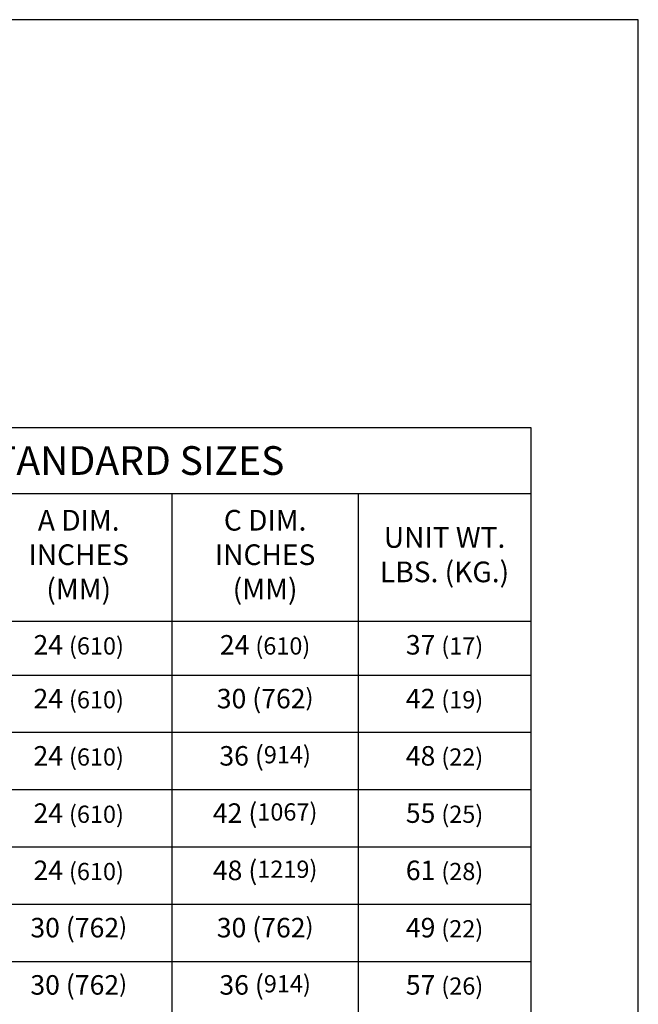
# Model space of a CAD drawing. Extents: x 0.2 to 8.2, y 0.1 to 10.4.
# Drawn here: x 6.1 to 8.2, y 6.9 to 10.4 of the extents above; entities that cross this region are included whole.
import ezdxf

# ---------------------------------------------------------------- set-up
doc = ezdxf.new("R2010")
doc.units = 0
doc.header["$MEASUREMENT"] = 0
doc.layers.get('0').update_dxf_attribs({"linetype": 'CONTINUOUS'})
doc.layers.add('LOGO', color=5, linetype='CONTINUOUS')
doc.layers.add('TEXT', color=7, linetype='CONTINUOUS')
doc.styles.get("Standard").update_dxf_attribs({"font": 'SIMPLEX'})

# ---------------------------------------------------------------- blocks, each defined once
blk = doc.blocks.new('*T0')
at = {"layer": 'TEXT', "color": 0, "linetype": 'Continuous', "lineweight": -2}
for p, q in [((0, 0), (0.3441, 0)), ((0, 0), (0, -0.2293)), ((0.3441, 0), (0.9149, 0)), ((0.9149, 0), (1.565, 0)), ((1.565, 0), (2.215, 0)), ((2.215, 0), (2.8166, 0)), ((2.8166, 0), (2.8166, -0.2293)), ((0, -0.2293), (0.3441, -0.2293)), ((0, -0.2293), (0, -0.675)), ((0.3441, -0.2293), (0.9149, -0.2293)), ((0.3441, -0.2293), (0.3441, -0.675)), ((0.9149, -0.2293), (1.565, -0.2293)), ((0.9149, -0.2293), (0.9149, -0.675)), ((1.565, -0.2293), (2.215, -0.2293)), ((1.565, -0.2293), (1.565, -0.675)), ((2.215, -0.2293), (2.8166, -0.2293)), ((2.215, -0.2293), (2.215, -0.675)), ((2.8166, -0.2293), (2.8166, -0.675)), ((0, -0.675), (0.3441, -0.675)), ((0, -0.675), (0, -0.8625)), ((0.3441, -0.675), (0.9149, -0.675)), ((0.3441, -0.675), (0.3441, -0.8625)), ((0.9149, -0.675), (1.565, -0.675)), ((0.9149, -0.675), (0.9149, -0.8625)), ((1.565, -0.675), (2.215, -0.675)), ((1.565, -0.675), (1.565, -0.8625)), ((2.215, -0.675), (2.8166, -0.675)), ((2.215, -0.675), (2.215, -0.8625)), ((2.8166, -0.675), (2.8166, -0.8625)), ((0, -0.8625), (0.3441, -0.8625)), ((0, -0.8625), (0, -1.0621)), ((0.3441, -0.8625), (0.9149, -0.8625)), ((0.3441, -0.8625), (0.3441, -1.0621)), ((0.9149, -0.8625), (1.565, -0.8625)), ((0.9149, -0.8625), (0.9149, -1.0621)), ((1.565, -0.8625), (2.215, -0.8625)), ((1.565, -0.8625), (1.565, -1.0621)), ((2.215, -0.8625), (2.8166, -0.8625)), ((2.215, -0.8625), (2.215, -1.0621)), ((2.8166, -0.8625), (2.8166, -1.0621)), ((0, -1.0621), (0.3441, -1.0621)), ((0, -1.0621), (0, -1.2617)), ((0.3441, -1.0621), (0.9149, -1.0621)), ((0.3441, -1.0621), (0.3441, -1.2617)), ((0.9149, -1.0621), (1.565, -1.0621)), ((0.9149, -1.0621), (0.9149, -1.2617)), ((1.565, -1.0621), (2.215, -1.0621)), ((1.565, -1.0621), (1.565, -1.2617)), ((2.215, -1.0621), (2.8166, -1.0621)), ((2.215, -1.0621), (2.215, -1.2617)), ((2.8166, -1.0621), (2.8166, -1.2617)), ((0, -1.2617), (0.3441, -1.2617)), ((0, -1.2617), (0, -1.4613)), ((0.3441, -1.2617), (0.9149, -1.2617)), ((0.3441, -1.2617), (0.3441, -1.4613)), ((0.9149, -1.2617), (1.565, -1.2617)), ((0.9149, -1.2617), (0.9149, -1.4613)), ((1.565, -1.2617), (2.215, -1.2617)), ((1.565, -1.2617), (1.565, -1.4613)), ((2.215, -1.2617), (2.8166, -1.2617)), ((2.215, -1.2617), (2.215, -1.4613)), ((2.8166, -1.2617), (2.8166, -1.4613)), ((0, -1.4613), (0.3441, -1.4613)), ((0, -1.4613), (0, -1.661)), ((0.3441, -1.4613), (0.9149, -1.4613)), ((0.3441, -1.4613), (0.3441, -1.661)), ((0.9149, -1.4613), (1.565, -1.4613)), ((0.9149, -1.4613), (0.9149, -1.661)), ((1.565, -1.4613), (2.215, -1.4613)), ((1.565, -1.4613), (1.565, -1.661)), ((2.215, -1.4613), (2.8166, -1.4613)), ((2.215, -1.4613), (2.215, -1.661)), ((2.8166, -1.4613), (2.8166, -1.661)), ((0, -1.661), (0.3441, -1.661)), ((0, -1.661), (0, -1.8606)), ((0.3441, -1.661), (0.9149, -1.661)), ((0.3441, -1.661), (0.3441, -1.8606)), ((0.9149, -1.661), (1.565, -1.661)), ((0.9149, -1.661), (0.9149, -1.8606)), ((1.565, -1.661), (2.215, -1.661)), ((1.565, -1.661), (1.565, -1.8606)), ((2.215, -1.661), (2.8166, -1.661)), ((2.215, -1.661), (2.215, -1.8606)), ((2.8166, -1.661), (2.8166, -1.8606)), ((0, -1.8606), (0.3441, -1.8606)), ((0, -1.8606), (0, -2.0602)), ((0.3441, -1.8606), (0.9149, -1.8606)), ((0.3441, -1.8606), (0.3441, -2.0602)), ((0.9149, -1.8606), (1.565, -1.8606)), ((0.9149, -1.8606), (0.9149, -2.0602)), ((1.565, -1.8606), (2.215, -1.8606)), ((1.565, -1.8606), (1.565, -2.0602)), ((2.215, -1.8606), (2.8166, -1.8606)), ((2.215, -1.8606), (2.215, -2.0602)), ((2.8166, -1.8606), (2.8166, -2.0602)), ((0, -2.0602), (0.3441, -2.0602)), ((0, -2.0602), (0, -2.2598)), ((0.3441, -2.0602), (0.9149, -2.0602)), ((0.3441, -2.0602), (0.3441, -2.2598)), ((0.9149, -2.0602), (1.565, -2.0602)), ((0.9149, -2.0602), (0.9149, -2.2598)), ((1.565, -2.0602), (2.215, -2.0602)), ((1.565, -2.0602), (1.565, -2.2598)), ((2.215, -2.0602), (2.8166, -2.0602)), ((2.215, -2.0602), (2.215, -2.2598)), ((2.8166, -2.0602), (2.8166, -2.2598)), ((0, -2.2598), (0.3441, -2.2598)), ((0, -2.2598), (0, -2.4594)), ((0.3441, -2.2598), (0.9149, -2.2598)), ((0.3441, -2.2598), (0.3441, -2.4594)), ((0.9149, -2.2598), (1.565, -2.2598)), ((0.9149, -2.2598), (0.9149, -2.4594)), ((1.565, -2.2598), (2.215, -2.2598)), ((1.565, -2.2598), (1.565, -2.4594)), ((2.215, -2.2598), (2.8166, -2.2598)), ((2.215, -2.2598), (2.215, -2.4594)), ((2.8166, -2.2598), (2.8166, -2.4594)), ((0, -2.4594), (0.3441, -2.4594)), ((0, -2.4594), (0, -2.6591)), ((0.3441, -2.4594), (0.9149, -2.4594)), ((0.3441, -2.4594), (0.3441, -2.6591)), ((0.9149, -2.4594), (1.565, -2.4594)), ((0.9149, -2.4594), (0.9149, -2.6591)), ((1.565, -2.4594), (2.215, -2.4594)), ((1.565, -2.4594), (1.565, -2.6591)), ((2.215, -2.4594), (2.8166, -2.4594)), ((2.215, -2.4594), (2.215, -2.6591)), ((2.8166, -2.4594), (2.8166, -2.6591)), ((0, -2.6591), (0.3441, -2.6591)), ((0, -2.6591), (0, -2.8587)), ((0.3441, -2.6591), (0.9149, -2.6591)), ((0.3441, -2.6591), (0.3441, -2.8587)), ((0.9149, -2.6591), (1.565, -2.6591)), ((0.9149, -2.6591), (0.9149, -2.8587)), ((1.565, -2.6591), (2.215, -2.6591)), ((1.565, -2.6591), (1.565, -2.8587)), ((2.215, -2.6591), (2.8166, -2.6591)), ((2.215, -2.6591), (2.215, -2.8587)), ((2.8166, -2.6591), (2.8166, -2.8587)), ((0, -2.8587), (0.3441, -2.8587)), ((0, -2.8587), (0, -3.0583)), ((0.3441, -2.8587), (0.9149, -2.8587)), ((0.3441, -2.8587), (0.3441, -3.0583)), ((0.9149, -2.8587), (1.565, -2.8587)), ((0.9149, -2.8587), (0.9149, -3.0583)), ((1.565, -2.8587), (2.215, -2.8587)), ((1.565, -2.8587), (1.565, -3.0583)), ((2.215, -2.8587), (2.8166, -2.8587)), ((2.215, -2.8587), (2.215, -3.0583)), ((2.8166, -2.8587), (2.8166, -3.0583)), ((0, -3.0583), (0.3441, -3.0583)), ((0, -3.0583), (0, -3.2579)), ((0.3441, -3.0583), (0.9149, -3.0583)), ((0.3441, -3.0583), (0.3441, -3.2579)), ((0.9149, -3.0583), (1.565, -3.0583)), ((0.9149, -3.0583), (0.9149, -3.2579)), ((1.565, -3.0583), (2.215, -3.0583)), ((1.565, -3.0583), (1.565, -3.2579)), ((2.215, -3.0583), (2.8166, -3.0583)), ((2.215, -3.0583), (2.215, -3.2579)), ((2.8166, -3.0583), (2.8166, -3.2579)), ((0, -3.2579), (0.3441, -3.2579)), ((0, -3.2579), (0, -3.4575)), ((0.3441, -3.2579), (0.9149, -3.2579)), ((0.3441, -3.2579), (0.3441, -3.4575)), ((0.9149, -3.2579), (1.565, -3.2579)), ((0.9149, -3.2579), (0.9149, -3.4575)), ((1.565, -3.2579), (2.215, -3.2579)), ((1.565, -3.2579), (1.565, -3.4575)), ((2.215, -3.2579), (2.8166, -3.2579)), ((2.215, -3.2579), (2.215, -3.4575)), ((2.8166, -3.2579), (2.8166, -3.4575)), ((0, -3.4575), (0.3441, -3.4575)), ((0, -3.4575), (0, -3.6571)), ((0.3441, -3.4575), (0.9149, -3.4575)), ((0.3441, -3.4575), (0.3441, -3.6571)), ((0.9149, -3.4575), (1.565, -3.4575)), ((0.9149, -3.4575), (0.9149, -3.6571)), ((1.565, -3.4575), (2.215, -3.4575)), ((1.565, -3.4575), (1.565, -3.6571)), ((2.215, -3.4575), (2.8166, -3.4575)), ((2.215, -3.4575), (2.215, -3.6571)), ((2.8166, -3.4575), (2.8166, -3.6571)), ((0, -3.6571), (0.3441, -3.6571)), ((0, -3.6571), (0, -3.8568)), ((0.3441, -3.6571), (0.9149, -3.6571)), ((0.3441, -3.6571), (0.3441, -3.8568)), ((0.9149, -3.6571), (1.565, -3.6571)), ((0.9149, -3.6571), (0.9149, -3.8568)), ((1.565, -3.6571), (2.215, -3.6571)), ((1.565, -3.6571), (1.565, -3.8568)), ((2.215, -3.6571), (2.8166, -3.6571)), ((2.215, -3.6571), (2.215, -3.8568)), ((2.8166, -3.6571), (2.8166, -3.8568)), ((0, -3.8568), (0.3441, -3.8568)), ((0, -3.8568), (0, -4.0564)), ((0.3441, -3.8568), (0.9149, -3.8568)), ((0.3441, -3.8568), (0.3441, -4.0564)), ((0.9149, -3.8568), (1.565, -3.8568)), ((0.9149, -3.8568), (0.9149, -4.0564)), ((1.565, -3.8568), (2.215, -3.8568)), ((1.565, -3.8568), (1.565, -4.0564)), ((2.215, -3.8568), (2.8166, -3.8568)), ((2.215, -3.8568), (2.215, -4.0564)), ((2.8166, -3.8568), (2.8166, -4.0564)), ((0, -4.0564), (0.3441, -4.0564)), ((0, -4.0564), (0, -4.256)), ((0.3441, -4.0564), (0.9149, -4.0564)), ((0.3441, -4.0564), (0.3441, -4.256)), ((0.9149, -4.0564), (1.565, -4.0564)), ((0.9149, -4.0564), (0.9149, -4.256)), ((1.565, -4.0564), (2.215, -4.0564)), ((1.565, -4.0564), (1.565, -4.256)), ((2.215, -4.0564), (2.8166, -4.0564)), ((2.215, -4.0564), (2.215, -4.256)), ((2.8166, -4.0564), (2.8166, -4.256)), ((0, -4.256), (0.3441, -4.256)), ((0, -4.256), (0, -4.4556)), ((0.3441, -4.256), (0.9149, -4.256)), ((0.3441, -4.256), (0.3441, -4.4556)), ((0.9149, -4.256), (1.565, -4.256)), ((0.9149, -4.256), (0.9149, -4.4556)), ((1.565, -4.256), (2.215, -4.256)), ((1.565, -4.256), (1.565, -4.4556)), ((2.215, -4.256), (2.8166, -4.256)), ((2.215, -4.256), (2.215, -4.4556)), ((2.8166, -4.256), (2.8166, -4.4556)), ((0, -4.4556), (0.3441, -4.4556)), ((0, -4.4556), (0, -4.6423)), ((0.3441, -4.4556), (0.9149, -4.4556)), ((0.3441, -4.4556), (0.3441, -4.6423)), ((0.9149, -4.4556), (1.565, -4.4556)), ((0.9149, -4.4556), (0.9149, -4.6423)), ((1.565, -4.4556), (2.215, -4.4556)), ((1.565, -4.4556), (1.565, -4.6423)), ((2.215, -4.4556), (2.8166, -4.4556)), ((2.215, -4.4556), (2.215, -4.6423)), ((2.8166, -4.4556), (2.8166, -4.6423)), ((0, -4.6423), (0.3441, -4.6423)), ((0, -4.6423), (0, -4.829)), ((0.3441, -4.6423), (0.9149, -4.6423)), ((0.3441, -4.6423), (0.3441, -4.829)), ((0.9149, -4.6423), (1.565, -4.6423)), ((0.9149, -4.6423), (0.9149, -4.829)), ((1.565, -4.6423), (2.215, -4.6423)), ((1.565, -4.6423), (1.565, -4.829)), ((2.215, -4.6423), (2.8166, -4.6423)), ((2.215, -4.6423), (2.215, -4.829)), ((2.8166, -4.6423), (2.8166, -4.829)), ((0, -4.829), (0.3441, -4.829)), ((0.3441, -4.829), (0.9149, -4.829)), ((0.9149, -4.829), (1.565, -4.829)), ((1.565, -4.829), (2.215, -4.829)), ((2.215, -4.829), (2.8166, -4.829))]:
    blk.add_line(p, q, dxfattribs=at)
at = {"layer": 'TEXT', "color": 0, "linetype": 'Continuous', "lineweight": 15}
for s, insert, char_height, width, attachment_point in [('{\\fArial|b0|i0|c0|p34;STANDARD SIZES}', (1.4083, -0.1147), 0.1, 2.720555, 5), ('A DIM. INCHES (MM)', (1.2399, -0.4522), 0.072, 0.55404, 5), ('C DIM. INCHES (MM)', (1.89, -0.4522), 0.072, 0.55404, 5), ('MODEL NO.', (0.6295, -0.4522), 0.072, 0.474772, 5), ('UNIT WT. LBS. (KG.)', (2.5158, -0.4522), 0.072, 0.505562, 5), ('QTY.', (0.1721, -0.4522), 0.072, 0.24814, 5), ('S1S2424', (0.6295, -0.723), 0.068, 0.474772, 2), ('24 {\\H0.8824x;(610)}', (1.2399, -0.723), 0.068, 0.55404, 2), ('24 {\\H0.8824x;(610)}', (1.89, -0.723), 0.068, 0.55404, 2), ('37 {\\H0.8824x;(17)}', (2.5158, -0.723), 0.068, 0.505562, 2), ('S1S2430', (0.6295, -0.9105), 0.068, 0.474772, 2), ('24 {\\H0.8824x;(610)}', (1.2399, -0.9105), 0.068, 0.55404, 2), ('30 (762{\\H0.8824x;)}', (1.89, -0.9105), 0.068, 0.55404, 2), ('42 {\\H0.8824x;(19)}', (2.5158, -0.9105), 0.068, 0.505562, 2), ('S1S2436', (0.6295, -1.1101), 0.068, 0.474772, 2), ('24 {\\H0.8824x;(610)}', (1.2399, -1.1101), 0.068, 0.55404, 2), ('36 ({\\H0.8824x;914)}', (1.89, -1.1101), 0.068, 0.55404, 2), ('48 {\\H0.8824x;(22)}', (2.5158, -1.1101), 0.068, 0.505562, 2), ('42 ({\\H0.8824x;1067)}', (1.89, -1.3097), 0.068, 0.55404, 2), ('S1S2442', (0.6295, -1.3097), 0.068, 0.474772, 2), ('24 {\\H0.8824x;(610)}', (1.2399, -1.3097), 0.068, 0.55404, 2), ('55 {\\H0.8824x;(25)}', (2.5158, -1.3097), 0.068, 0.505562, 2), ('S1S2448', (0.6295, -1.5093), 0.068, 0.474772, 2), ('24 {\\H0.8824x;(610)}', (1.2399, -1.5093), 0.068, 0.55404, 2), ('48 ({\\H0.8824x;1219)}', (1.89, -1.5093), 0.068, 0.55404, 2), ('61 {\\H0.8824x;(28)}', (2.5158, -1.5093), 0.068, 0.505562, 2), ('S1S3030', (0.6295, -1.709), 0.068, 0.474772, 2), ('30 (762{\\H0.8824x;)}', (1.2399, -1.709), 0.068, 0.55404, 2), ('30 (762{\\H0.8824x;)}', (1.89, -1.709), 0.068, 0.55404, 2), ('49 {\\H0.8824x;(22)}', (2.5158, -1.709), 0.068, 0.505562, 2), ('S1S3036', (0.6295, -1.9086), 0.068, 0.474772, 2), ('30 (762{\\H0.8824x;)}', (1.2399, -1.9086), 0.068, 0.55404, 2), ('36 ({\\H0.8824x;914)}', (1.89, -1.9086), 0.068, 0.55404, 2), ('57 {\\H0.8824x;(26)}', (2.5158, -1.9086), 0.068, 0.505562, 2), ('S1S3042', (0.6295, -2.1082), 0.068, 0.474772, 2), ('30 (762{\\H0.8824x;)}', (1.2399, -2.1082), 0.068, 0.55404, 2), ('42 ({\\H0.8824x;1067)}', (1.89, -2.1082), 0.068, 0.55404, 2), ('64 {\\H0.8824x;(29)}', (2.5158, -2.1082), 0.068, 0.505562, 2), ('S1S3048', (0.6295, -2.3078), 0.068, 0.474772, 2), ('30 (762{\\H0.8824x;)}', (1.2399, -2.3078), 0.068, 0.55404, 2), ('48 ({\\H0.8824x;1219)}', (1.89, -2.3078), 0.068, 0.55404, 2), ('71 {\\H0.8824x;(32)}', (2.5158, -2.3078), 0.068, 0.505562, 2), ('30 (762{\\H0.8824x;)}', (1.2399, -2.5074), 0.068, 0.55404, 2), ('54 (1372{\\H0.8824x;)}', (1.89, -2.5074), 0.068, 0.55404, 2), ('S1S3054', (0.6295, -2.5074), 0.068, 0.474772, 2), ('79 {\\H0.8824x;(36)}', (2.5158, -2.5074), 0.068, 0.505562, 2), ('S1S3060', (0.6295, -2.7071), 0.068, 0.474772, 2), ('30 (762{\\H0.8824x;)}', (1.2399, -2.7071), 0.068, 0.55404, 2), ('60 ({\\H0.8824x;1524)}', (1.89, -2.7071), 0.068, 0.55404, 2), ('87 {\\H0.8824x;(39)}', (2.5158, -2.7071), 0.068, 0.505562, 2), ('S1S3636', (0.6295, -2.9067), 0.068, 0.474772, 2), ('36 ({\\H0.8824x;914)}', (1.2399, -2.9067), 0.068, 0.55404, 2), ('36 ({\\H0.8824x;914)}', (1.89, -2.9067), 0.068, 0.55404, 2), ('65 {\\H0.8824x;(25)}', (2.5158, -2.9067), 0.068, 0.505562, 2), ('S1S3642', (0.6295, -3.1063), 0.068, 0.474772, 2), ('36 ({\\H0.8824x;914)}', (1.2399, -3.1063), 0.068, 0.55404, 2), ('42 ({\\H0.8824x;1067)}', (1.89, -3.1063), 0.068, 0.55404, 2), ('79 {\\H0.8824x;(36)}', (2.5158, -3.1063), 0.068, 0.505562, 2), ('S1S3648', (0.6295, -3.3059), 0.068, 0.474772, 2), ('36 ({\\H0.8824x;914)}', (1.2399, -3.3059), 0.068, 0.55404, 2), ('48 ({\\H0.8824x;1219)}', (1.89, -3.3059), 0.068, 0.55404, 2), ('85 {\\H0.8824x;(39)}', (2.5158, -3.3059), 0.068, 0.505562, 2), ('36 ({\\H0.8824x;914)}', (1.2399, -3.5055), 0.068, 0.55404, 2), ('54 (1372{\\H0.8824x;)}', (1.89, -3.5055), 0.068, 0.55404, 2), ('S1S3654', (0.6295, -3.5055), 0.068, 0.474772, 2), ('91 {\\H0.8824x;(41)}', (2.5158, -3.5055), 0.068, 0.505562, 2), ('S1S3660', (0.6295, -3.7051), 0.068, 0.474772, 2), ('36 ({\\H0.8824x;914)}', (1.2399, -3.7051), 0.068, 0.55404, 2), ('60 ({\\H0.8824x;1524)}', (1.89, -3.7051), 0.068, 0.55404, 2), ('100 {\\H0.8824x;(45)}', (2.5158, -3.7051), 0.068, 0.505562, 2), ('S1S3666', (0.6295, -3.9048), 0.068, 0.474772, 2), ('36 ({\\H0.8824x;914)}', (1.2399, -3.9048), 0.068, 0.55404, 2), ('66 ({\\H0.8824x;1676)}', (1.89, -3.9048), 0.068, 0.55404, 2), ('109 {\\H0.8824x;(49)}', (2.5158, -3.9048), 0.068, 0.505562, 2), ('S1S3672', (0.6295, -4.1044), 0.068, 0.474772, 2), ('36 ({\\H0.8824x;914)}', (1.2399, -4.1044), 0.068, 0.55404, 2), ('72 ({\\H0.8824x;1829)}', (1.89, -4.1044), 0.068, 0.55404, 2), ('116 {\\H0.8824x;(53)}', (2.5158, -4.1044), 0.068, 0.505562, 2), ('S1S4242', (0.6295, -4.304), 0.068, 0.474772, 2), ('42 ({\\H0.8824x;1067)}', (1.2399, -4.304), 0.068, 0.55404, 2), ('42 ({\\H0.8824x;1067)}', (1.89, -4.304), 0.068, 0.55404, 2), ('93 {\\H0.8824x;(42)}', (2.5158, -4.304), 0.068, 0.505562, 2)]:
    blk.add_mtext(s, dxfattribs=dict(at, insert=insert, char_height=char_height, width=width, attachment_point=attachment_point))

msp = doc.modelspace()

# ---------------------------------------------------------------- linework, layer by layer
at = {"layer": 'LOGO'}
msp.add_lwpolyline([(0.25, 0.125), (8.25, 0.125), (8.25, 10.375), (0.25, 10.375)], close=True, dxfattribs=at)

# ---------------------------------------------------------------- block references
msp.add_blockref('*T0', (5.0584, 8.9529))

doc.saveas('drawing.dxf')
